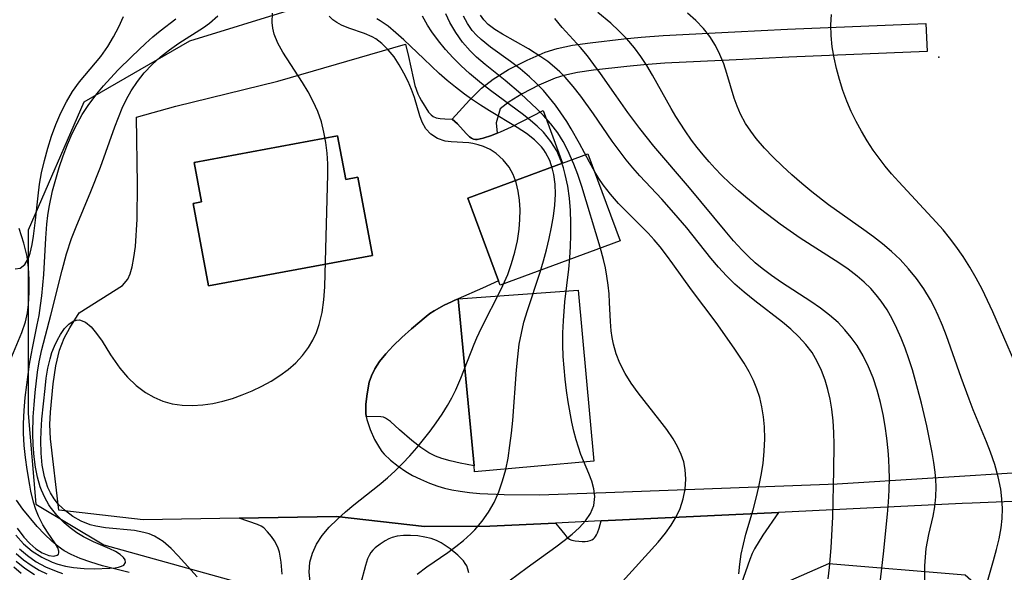
# Model space of a CAD drawing. Units: inches. Extents: x 1297765 to 1303765, y 541448 to 545449.
# Drawn here: x 1302061 to 1302433, y 542256 to 542465 of the extents above; entities that cross this region are included whole.
import ezdxf

# ---------------------------------------------------------------- set-up
doc = ezdxf.new("R2010")
doc.units = ezdxf.units.IN
doc.header["$MEASUREMENT"] = 0
for name, color, linetype in [('BLDG-Footprint', 5, 'Continuous'), ('ELEV-Spot Elevation', 7, 'Continuous'), ('HYDRO-Single Line Stream', 4, 'Continuous'), ('NTRL-Trees', 3, 'Continuous'), ('TRANS-Driveway', 251, 'Continuous'), ('TRANS-Road', 130, 'Continuous'), ('Undefined', 1, 'Continuous')]:
    doc.layers.add(name, color=color, linetype=linetype)

msp = doc.modelspace()

# ---------------------------------------------------------------- linework, layer by layer
at = {"layer": 'BLDG-Footprint'}
for points, elevation in [([(1302181.38, 542421.23), (1302184.48, 542404.65), (1302189.04, 542405.5), (1302194.57, 542375.95), (1302132.62, 542364.38), (1302126.79, 542395.58), (1302129.94, 542396.17), (1302127.15, 542411.1)], 421.8), ([(1302288.18, 542381.46), (1302242.84, 542364.74), (1302242.25, 542366.35), (1302230.7, 542397.65), (1302266.41, 542410.83), (1302276.03, 542414.38)], 427), ([(1302278.24, 542298.1), (1302233.23, 542294.04), (1302233.01, 542296.35), (1302227.03, 542359.55), (1302272.4, 542362.75)], 426.06)]:
    msp.add_lwpolyline(points, close=True, dxfattribs=dict(at, elevation=elevation))
at = {"layer": 'ELEV-Spot Elevation'}
msp.add_point((1302408.66, 542450.89, 443.38), dxfattribs=at)
at = {"layer": 'HYDRO-Single Line Stream'}
for points in [[(1302055.7, 542331.67), (1302062.06, 542346.8), (1302063.43, 542350.83), (1302064.23, 542354.18), (1302064.59, 542357.38), (1302064.8, 542361.87), (1302064.79, 542366.87), (1302064.58, 542371.26), (1302064, 542375.57), (1302062.8, 542380.55), (1302060.98, 542386.1)], [(1302102.65, 542255.97), (1302092.58, 542258.49), (1302088.16, 542259.83), (1302084.08, 542261.29), (1302080.7, 542262.77), (1302078.01, 542264.24), (1302075.78, 542265.8), (1302073.4, 542267.79), (1302070.63, 542270.42), (1302067.86, 542273.36), (1302062.42, 542279.95), (1302060.03, 542283.31)]]:
    msp.add_lwpolyline(points, dxfattribs=at)
at = {"layer": 'NTRL-Trees'}
msp.add_lwpolyline([(1302163.86, 542468.85), (1302125.41, 542457.03), (1302085.47, 542433.9), (1302064.44, 542385.54), (1302064.44, 542316.16), (1302067.3, 542281.86), (1302092.98, 542266.43), (1302185.89, 542240.59), (1302229.37, 542215.02), (1302270.29, 542219.28), (1302299.3, 542230.4), (1302314.63, 542236.27), (1302367.19, 542259.4), (1302418.63, 542255.08), (1302454.43, 542223.54), (1302462.35, 542195.47), (1302520.67, 542114.33), (1302572.93, 542114.42), (1302647.1, 542112.71), (1302689.87, 542105.27), (1302756.59, 542029.75)], dxfattribs=at)
at = {"layer": 'TRANS-Driveway'}
msp.add_lwpolyline([(1302241.74, 542422.13), (1302239.57, 542421.25), (1302236.51, 542420.27), (1302234.18, 542419.78), (1302233.49, 542419.78), (1302232.76, 542419.96), (1302232.06, 542420.29), (1302231.29, 542420.83), (1302230.05, 542422.01), (1302226.69, 542425.66), (1302224.71, 542427.51), (1302231.26, 542434.69), (1302235.88, 542439.27), (1302240.2, 542442.64), (1302245.99, 542446.22), (1302253.04, 542449.86), (1302259.94, 542452.85), (1302264.37, 542454.24), (1302270.25, 542455.45), (1302276.86, 542456.4), (1302289.64, 542457.87), (1302296.22, 542458.56), (1302304.49, 542459.17), (1302331.6, 542460.5), (1302351.56, 542461.48), (1302403.82, 542463.62), (1302404.25, 542453.12), (1302352.03, 542450.97), (1302332.11, 542449.99), (1302305.13, 542448.67), (1302297.15, 542448.09), (1302290.79, 542447.42), (1302278.21, 542445.97), (1302272.05, 542445.08), (1302267, 542444.04), (1302263.61, 542442.98), (1302257.55, 542440.35), (1302251.17, 542437.07), (1302246.22, 542434), (1302242.84, 542431.36), (1302241.33, 542426.09)], close=True, dxfattribs=at)
for points in [[(1302160.41, 542255.33), (1302160.07, 542259.93), (1302159.41, 542263.66), (1302158.95, 542265.21), (1302158.38, 542266.61), (1302157.61, 542267.95), (1302156.44, 542269.55), (1302154.92, 542271.35), (1302153.48, 542272.83), (1302152.5, 542273.56), (1302151.19, 542274.18), (1302144.15, 542276.49), (1302181.04, 542277.15), (1302214.27, 542273.44), (1302238.91, 542273.51), (1302263.79, 542274.7), (1302265.1, 542273.18), (1302267.31, 542270.32), (1302268.11, 542269.4), (1302268.59, 542268.93), (1302269.07, 542268.58), (1302269.54, 542268.32), (1302270.02, 542268.17), (1302271.25, 542267.96), (1302272.6, 542267.81), (1302273.9, 542267.75), (1302275.06, 542267.77), (1302276.07, 542267.88), (1302276.9, 542268.06), (1302277.59, 542268.32), (1302278.1, 542268.66), (1302278.51, 542269.08), (1302278.9, 542269.62), (1302279.26, 542270.23), (1302279.62, 542270.98), (1302280.3, 542272.79), (1302281.11, 542275.52), (1302348.13, 542278.72), (1302342.23, 542270.11), (1302339, 542264.88), (1302338.12, 542263.11), (1302337.21, 542260.87), (1302333.22, 542249.4)], [(1302231.09, 542255.88), (1302230.68, 542257.28), (1302230.21, 542258.48), (1302229.68, 542259.42), (1302228.98, 542260.38), (1302226.89, 542262.54), (1302223.97, 542264.9), (1302220.57, 542267.2), (1302218.86, 542268.07), (1302216.76, 542268.81), (1302214.4, 542269.38), (1302211.79, 542269.79), (1302209.02, 542269.99), (1302206.36, 542269.97), (1302203.99, 542269.73), (1302202.04, 542269.28), (1302200.84, 542268.78), (1302199.37, 542267.93), (1302197.54, 542266.7), (1302195.65, 542265.27), (1302194.74, 542264.43), (1302193.98, 542263.49), (1302193.32, 542262.38), (1302192.74, 542261.09), (1302191.96, 542258.66), (1302190.08, 542251.54)]]:
    msp.add_lwpolyline(points, dxfattribs=at)
at = {"layer": 'TRANS-Road'}
for points in [[(1302463.55, 542283.99), (1302421.26, 542282.21), (1302417.57, 542282.03), (1302348.13, 542278.72), (1302281.11, 542275.52), (1302263.79, 542274.7), (1302238.91, 542273.51), (1302214.27, 542273.44), (1302181.04, 542277.15), (1302144.15, 542276.49), (1302107.85, 542275.85), (1302076.03, 542279.56), (1302072.92, 542306.57), (1302072.65, 542311.92), (1302072.87, 542316.63), (1302073.92, 542327.31), (1302074.93, 542334.16), (1302076.32, 542340.07), (1302078.04, 542344.59), (1302080.22, 542348.59), (1302083.72, 542354.26), (1302100.04, 542364.51), (1302102.08, 542366.93), (1302102.96, 542368.91), (1302103.76, 542371.68), (1302104.44, 542375.21), (1302104.96, 542379.35), (1302105.64, 542389.65), (1302105.79, 542402.71), (1302105.4, 542428.26), (1302120.3, 542432.45), (1302158.86, 542441.82), (1302207.11, 542455.86), (1302208.27, 542451.23), (1302209.96, 542443.08), (1302210.66, 542440.21), (1302211.75, 542437.1), (1302212.4, 542435.75), (1302213.18, 542434.43), (1302215.81, 542430.15), (1302216.73, 542429.07), (1302217.59, 542428.45), (1302218.71, 542428.04), (1302220.16, 542427.76), (1302222, 542427.6), (1302224.71, 542427.51), (1302226.69, 542425.66), (1302230.05, 542422.01), (1302231.29, 542420.83), (1302232.06, 542420.29), (1302232.76, 542419.96), (1302233.49, 542419.78), (1302234.18, 542419.78), (1302236.51, 542420.27), (1302239.57, 542421.25), (1302241.74, 542422.13), (1302242.97, 542422.64), (1302247.12, 542424.56), (1302259.08, 542430.7), (1302266.41, 542410.83), (1302230.7, 542397.65), (1302242.25, 542366.35), (1302236.24, 542363.54), (1302227.02, 542359.55), (1302225.44, 542358.86), (1302224.51, 542358.43), (1302221.71, 542357.13), (1302217.89, 542355.02), (1302216.34, 542353.98), (1302214.91, 542352.85), (1302209.35, 542348.16), (1302205.66, 542344.88), (1302202.4, 542341.72), (1302199.61, 542338.71), (1302197.29, 542335.8), (1302195.49, 542333.05), (1302194.18, 542330.42), (1302193.39, 542327.95), (1302192.58, 542323.58), (1302192.15, 542319.62), (1302192.12, 542316.37), (1302192.25, 542315.02), (1302192.5, 542313.8), (1302193.72, 542310.12), (1302195.42, 542306.26), (1302197.22, 542303.09), (1302198.13, 542301.81), (1302199.02, 542300.77), (1302201.42, 542298.49), (1302204.29, 542296.16), (1302207.16, 542294.13), (1302209.73, 542292.63), (1302212.73, 542291.23), (1302216.16, 542289.8), (1302219.28, 542288.64), (1302221.78, 542287.87), (1302224.56, 542287.24), (1302227.71, 542286.71), (1302231.24, 542286.27), (1302235.21, 542285.92), (1302244.36, 542285.5), (1302257.61, 542285.31), (1302282.77, 542286.25), (1302370.3, 542289.53), (1302442.6, 542294.03)], [(1302126.79, 542395.58), (1302132.62, 542364.38), (1302194.57, 542375.95), (1302189.04, 542405.5), (1302184.48, 542404.65), (1302181.38, 542421.23), (1302127.15, 542411.1), (1302129.94, 542396.17), (1302126.79, 542395.58)]]:
    msp.add_lwpolyline(points, dxfattribs=at)
msp.add_lwpolyline([(1302192.25, 542315.02), (1302192.12, 542316.37), (1302192.15, 542319.62), (1302192.58, 542323.58), (1302193.39, 542327.95), (1302194.18, 542330.42), (1302195.49, 542333.05), (1302197.29, 542335.8), (1302199.61, 542338.71), (1302202.4, 542341.72), (1302205.66, 542344.88), (1302209.35, 542348.16), (1302214.91, 542352.85), (1302216.34, 542353.98), (1302217.89, 542355.02), (1302221.71, 542357.13), (1302224.51, 542358.43), (1302225.44, 542358.86), (1302227.02, 542359.55), (1302233.01, 542296.35), (1302227.71, 542297.36), (1302223.98, 542298.19), (1302220.88, 542299.05), (1302218.38, 542299.94), (1302215.89, 542301.22), (1302212.88, 542303.26), (1302209.51, 542305.93), (1302204.79, 542310.01), (1302201.37, 542313.05), (1302199.52, 542314.39), (1302198.71, 542314.71), (1302197.71, 542314.87)], close=True, dxfattribs=at)
at = {"layer": 'Undefined'}
for points in [[(1302059.46, 542370.91, 416), (1302061.44, 542371.16, 416), (1302063.21, 542372.56, 416), (1302064.58, 542374.92, 416), (1302065.22, 542376.74, 416), (1302066.01, 542380.13, 416), (1302066.5, 542383.21, 416), (1302067.22, 542389.27, 416), (1302068.16, 542398.48, 416), (1302068.76, 542402.84, 416), (1302069.53, 542407.2, 416), (1302070.57, 542411.88, 416), (1302071.83, 542416.5, 416), (1302073.28, 542421.04, 416), (1302074.93, 542425.49, 416), (1302076.78, 542429.82, 416), (1302078.87, 542433.98, 416), (1302081.25, 542437.93, 416), (1302083.89, 542441.57, 416), (1302091.89, 542451.25, 416), (1302094.51, 542454.92, 416), (1302096.74, 542458.6, 416), (1302098.72, 542462.42, 416), (1302100.47, 542466.35, 416)], [(1302059.76, 542270.08, 420), (1302062.7, 542266.87, 420), (1302066.01, 542264.08, 420), (1302069.63, 542261.73, 420), (1302073.49, 542259.89, 420), (1302075.69, 542259.12, 420), (1302078.61, 542258.38, 420), (1302081.56, 542257.89, 420), (1302085.57, 542257.53, 420), (1302089.43, 542257.43, 420), (1302095.34, 542257.6, 420), (1302097.27, 542257.78, 420), (1302098.57, 542257.99, 420), (1302099.77, 542258.32, 420), (1302100.65, 542258.8, 420), (1302101.27, 542259.81, 420), (1302101.14, 542260.72, 420), (1302100.53, 542261.68, 420), (1302099.24, 542262.82, 420), (1302097.45, 542263.93, 420), (1302095.29, 542264.99, 420), (1302089.19, 542267.55, 420), (1302087.09, 542268.54, 420), (1302085.37, 542269.46, 420), (1302082.83, 542271.03, 420), (1302080.37, 542272.82, 420), (1302078.02, 542274.8, 420), (1302075.22, 542277.64, 420), (1302072.76, 542280.79, 420), (1302072.2, 542281.64, 420), (1302070.71, 542284.3, 420), (1302069.48, 542287.11, 420), (1302069.01, 542288.44, 420), (1302067.99, 542292.08, 420), (1302067.25, 542295.84, 420), (1302066.73, 542299.7, 420), (1302066.35, 542304.18, 420), (1302066.2, 542308.72, 420), (1302066.36, 542314.88, 420), (1302066.68, 542319.46, 420), (1302067.11, 542324.04, 420), (1302068, 542331.79, 420), (1302068.6, 542335.62, 420), (1302069.54, 542340.31, 420), (1302072.98, 542353.37, 420), (1302077.23, 542370.31, 420), (1302078.96, 542376.49, 420), (1302080.88, 542382.36, 420), (1302082.57, 542386.7, 420), (1302088.13, 542400.13, 420), (1302091.75, 542409.33, 420), (1302097.25, 542424.64, 420), (1302098.58, 542428.13, 420), (1302100.03, 542431.61, 420), (1302101.63, 542435, 420), (1302103.43, 542438.26, 420), (1302105.74, 542441.71, 420), (1302108.33, 542444.96, 420), (1302111.31, 542448.11, 420), (1302114.5, 542451.05, 420), (1302117.88, 542453.77, 420), (1302121.41, 542456.26, 420), (1302130.75, 542462.15, 420), (1302133.02, 542463.81, 420), (1302136.19, 542466.59, 420)], [(1302060.28, 542272.72, 418), (1302062.77, 542269.33, 418), (1302065.04, 542266.96, 418), (1302067.39, 542264.99, 418), (1302069.72, 542263.48, 418), (1302072.23, 542262.41, 418), (1302074.09, 542262.17, 418), (1302075.45, 542262.53, 418), (1302075.9, 542262.96, 418), (1302076.09, 542263.46, 418), (1302076.09, 542264.02, 418), (1302075.62, 542265.36, 418), (1302074.75, 542266.87, 418), (1302071.74, 542271.21, 418), (1302069.99, 542274.05, 418), (1302068.38, 542277.26, 418), (1302067.37, 542279.83, 418), (1302066.5, 542282.56, 418), (1302065.46, 542286.77, 418), (1302065.02, 542288.96, 418), (1302064.06, 542294.93, 418), (1302063.44, 542299.46, 418), (1302062.94, 542304.04, 418), (1302062.66, 542308.65, 418), (1302062.63, 542312.31, 418), (1302062.86, 542317.22, 418), (1302063.31, 542322.13, 418), (1302063.89, 542327.03, 418), (1302064.95, 542334.8, 418), (1302065.51, 542338.14, 418), (1302066.14, 542341.45, 418), (1302067.89, 542349.62, 418), (1302068.56, 542353.27, 418), (1302069.12, 542356.95, 418), (1302069.58, 542360.66, 418), (1302070.31, 542368.66, 418), (1302071.12, 542382.46, 418), (1302071.55, 542387.77, 418), (1302071.93, 542390.98, 418), (1302072.41, 542394.17, 418), (1302073.68, 542400.36, 418), (1302074.85, 542404.81, 418), (1302076.18, 542409.21, 418), (1302077.68, 542413.56, 418), (1302079.32, 542417.84, 418), (1302081.13, 542422.04, 418), (1302082.92, 542425.72, 418), (1302084.89, 542429.28, 418), (1302087.07, 542432.71, 418), (1302090.34, 542437.04, 418), (1302092.91, 542440.08, 418), (1302098.34, 542445.96, 418), (1302103.58, 542451.23, 418), (1302108.8, 542456.15, 418), (1302111.59, 542458.6, 418), (1302114.4, 542460.92, 418), (1302120.2, 542465.43, 418)], [(1302128.29, 542254.32, 422), (1302121.2, 542262.28, 422), (1302118.44, 542265.12, 422), (1302115.45, 542267.67, 422), (1302112.14, 542269.73, 422), (1302110.22, 542270.55, 422), (1302108.19, 542271.17, 422), (1302104.68, 542271.84, 422), (1302093.61, 542272.87, 422), (1302089.96, 542273.49, 422), (1302087.82, 542274.07, 422), (1302084.5, 542275.4, 422), (1302081.38, 542277.14, 422), (1302078.51, 542279.27, 422), (1302075.95, 542281.75, 422), (1302074.26, 542283.87, 422), (1302072.85, 542286.14, 422), (1302071.9, 542288.11, 422), (1302070.55, 542292.21, 422), (1302069.72, 542296.59, 422), (1302069.29, 542301.16, 422), (1302069.19, 542305.87, 422), (1302069.29, 542309.45, 422), (1302069.61, 542313.94, 422), (1302070.8, 542325.62, 422), (1302071.28, 542329.49, 422), (1302071.89, 542333.25, 422), (1302072.69, 542336.84, 422), (1302073.43, 542339.25, 422), (1302074.34, 542341.59, 422), (1302075.48, 542343.94, 422), (1302076.71, 542346.08, 422), (1302078.22, 542348.24, 422), (1302079.82, 542349.97, 422), (1302081.5, 542351.12, 422), (1302082.69, 542351.5, 422), (1302083.89, 542351.54, 422), (1302086.07, 542350.7, 422), (1302088.22, 542348.92, 422), (1302090.33, 542346.46, 422), (1302092.4, 542343.5, 422), (1302095.61, 542338.36, 422), (1302097.29, 542335.83, 422), (1302099.11, 542333.33, 422), (1302102, 542329.91, 422), (1302105.22, 542326.78, 422), (1302108.76, 542324.08, 422), (1302111.96, 542322.25, 422), (1302115.35, 542320.82, 422), (1302118.89, 542319.82, 422), (1302122.69, 542319.26, 422), (1302126.58, 542319.14, 422), (1302130.51, 542319.39, 422), (1302134.27, 542319.95, 422), (1302138.02, 542320.79, 422), (1302141.73, 542321.87, 422), (1302145.4, 542323.17, 422), (1302149.13, 542324.72, 422), (1302152.76, 542326.46, 422), (1302156.28, 542328.39, 422), (1302159.63, 542330.51, 422), (1302162.79, 542332.84, 422), (1302165.62, 542335.34, 422), (1302168.18, 542338.08, 422), (1302170.41, 542341.05, 422), (1302172.04, 542343.82, 422), (1302173.39, 542346.74, 422), (1302174.46, 542349.8, 422), (1302175.53, 542354.39, 422), (1302176.19, 542359.15, 422), (1302176.56, 542364.02, 422), (1302176.76, 542368.97, 422), (1302177.16, 542387.79, 422), (1302177.75, 542406.51, 422), (1302177.68, 542410.6, 422), (1302177.43, 542414.66, 422), (1302176.97, 542418.67, 422), (1302176.27, 542422.6, 422), (1302175.28, 542426.45, 422), (1302173.89, 542430.36, 422), (1302172.21, 542434.15, 422), (1302170.29, 542437.83, 422), (1302168.19, 542441.38, 422), (1302160.73, 542452.79, 422), (1302158.87, 542456.2, 422), (1302157.48, 542459.66, 422), (1302156.94, 542461.87, 422), (1302156.67, 542464.11, 422), (1302156.8, 542467.57, 422)], [(1302170.99, 542252.43, 424), (1302170.61, 542256.17, 424), (1302170.92, 542259.89, 424), (1302171.87, 542263.33, 424), (1302173.42, 542266.65, 424), (1302175.6, 542269.94, 424), (1302178.24, 542273.08, 424), (1302181.22, 542276.07, 424), (1302184.44, 542278.96, 424), (1302187.54, 542281.53, 424), (1302197.16, 542289.17, 424), (1302200.3, 542291.83, 424), (1302203.2, 542294.49, 424), (1302206, 542297.26, 424), (1302208.69, 542300.13, 424), (1302211.35, 542303.17, 424), (1302213.91, 542306.29, 424), (1302216.38, 542309.47, 424), (1302218.69, 542312.62, 424), (1302220.89, 542315.83, 424), (1302222.94, 542319.12, 424), (1302224.58, 542322.04, 424), (1302226.07, 542325.03, 424), (1302228.02, 542329.46, 424), (1302233.02, 542342.34, 424), (1302234.07, 542344.82, 424), (1302235.81, 542348.53, 424), (1302243.31, 542363.22, 424), (1302245.71, 542368.68, 424), (1302247.21, 542372.9, 424), (1302248.44, 542377.18, 424), (1302249.4, 542381.51, 424), (1302250.07, 542385.84, 424), (1302250.37, 542389.56, 424), (1302250.42, 542393.23, 424), (1302250.2, 542396.82, 424), (1302249.69, 542400.3, 424), (1302248.88, 542403.52, 424), (1302247.74, 542406.55, 424), (1302246.25, 542409.31, 424), (1302244.02, 542412.14, 424), (1302241.36, 542414.48, 424), (1302239.04, 542415.95, 424), (1302236.57, 542417.1, 424), (1302234.59, 542417.78, 424), (1302232.6, 542418.25, 424), (1302231.04, 542418.49, 424), (1302224.31, 542418.87, 424), (1302222.1, 542419.18, 424), (1302219.17, 542420.14, 424), (1302216.61, 542421.77, 424), (1302214.75, 542423.83, 424), (1302213.33, 542426.33, 424), (1302212.45, 542428.72, 424), (1302210.51, 542435.69, 424), (1302209.41, 542438.68, 424), (1302208.09, 542441.71, 424), (1302206.5, 542444.92, 424), (1302204.72, 542448.04, 424), (1302202.76, 542451.01, 424), (1302200.59, 542453.72, 424), (1302198.2, 542456.1, 424), (1302195.88, 542457.82, 424), (1302194.45, 542458.63, 424), (1302191.56, 542459.9, 424), (1302185.64, 542461.95, 424), (1302182.83, 542463.1, 424), (1302181.13, 542464, 424), (1302179.58, 542465.09, 424), (1302178.2, 542466.39, 424)], [(1302211.45, 542255.37, 426), (1302215.18, 542258.12, 426), (1302223.04, 542263.55, 426), (1302226.1, 542265.78, 426), (1302229.05, 542268.12, 426), (1302231.83, 542270.62, 426), (1302233.31, 542272.13, 426), (1302236.06, 542275.36, 426), (1302238.48, 542278.83, 426), (1302240.57, 542282.52, 426), (1302242.35, 542286.51, 426), (1302243.8, 542290.67, 426), (1302244.96, 542294.96, 426), (1302245.85, 542299.29, 426), (1302246.59, 542303.97, 426), (1302247.17, 542308.7, 426), (1302247.64, 542313.46, 426), (1302249.06, 542332.68, 426), (1302249.5, 542337.51, 426), (1302250.12, 542342.3, 426), (1302250.89, 542346.49, 426), (1302251.87, 542350.63, 426), (1302253.17, 542355.09, 426), (1302258, 542369.63, 426), (1302259.25, 542373.85, 426), (1302260.4, 542378.1, 426), (1302261.43, 542382.34, 426), (1302262.33, 542386.59, 426), (1302263.04, 542390.8, 426), (1302263.54, 542394.98, 426), (1302263.75, 542399.09, 426), (1302263.61, 542402.88, 426), (1302263.13, 542406.54, 426), (1302262.68, 542408.57, 426), (1302261.6, 542411.84, 426), (1302260.07, 542414.86, 426), (1302259.37, 542415.92, 426), (1302258.56, 542416.97, 426), (1302255.89, 542419.67, 426), (1302252.77, 542422.07, 426), (1302249.36, 542424.31, 426), (1302238.88, 542430.61, 426), (1302235.43, 542432.78, 426), (1302232.02, 542435.06, 426), (1302229.4, 542436.92, 426), (1302226, 542439.55, 426), (1302222.88, 542442.14, 426), (1302219.85, 542444.82, 426), (1302214, 542450.29, 426), (1302206.49, 542457.5, 426), (1302203.49, 542460.19, 426), (1302200.5, 542462.63, 426), (1302197.5, 542464.72, 426), (1302196.25, 542465.48, 426)], [(1302246.26, 542252.89, 428), (1302253.05, 542257.93, 428), (1302263.94, 542265.67, 428), (1302267.1, 542268.03, 428), (1302270.08, 542270.43, 428), (1302272.77, 542272.89, 428), (1302275.18, 542275.56, 428), (1302277.07, 542278.35, 428), (1302278.28, 542281.28, 428), (1302278.66, 542284.74, 428), (1302278.29, 542287.58, 428), (1302277.47, 542290.49, 428), (1302276.35, 542293.47, 428), (1302273.43, 542300.65, 428), (1302272.47, 542303.35, 428), (1302271.6, 542306.13, 428), (1302270.72, 542309.45, 428), (1302269.95, 542312.86, 428), (1302268.56, 542320.53, 428), (1302267.94, 542324.79, 428), (1302267.42, 542329.08, 428), (1302267.01, 542333.39, 428), (1302266.72, 542337.72, 428), (1302266.57, 542342.06, 428), (1302266.59, 542346.63, 428), (1302266.77, 542351.2, 428), (1302267.38, 542358.35, 428), (1302268.82, 542370.73, 428), (1302269.21, 542375.02, 428), (1302269.5, 542379.3, 428), (1302269.65, 542383.58, 428), (1302269.64, 542388.29, 428), (1302269.44, 542392.96, 428), (1302269.04, 542397.58, 428), (1302268.42, 542402.11, 428), (1302267.51, 542406.52, 428), (1302266.82, 542409.06, 428), (1302265.99, 542411.53, 428), (1302264.26, 542415.48, 428), (1302262.08, 542419.08, 428), (1302259.24, 542422.52, 428), (1302256.87, 542424.81, 428), (1302254.32, 542426.98, 428), (1302251.64, 542429.07, 428), (1302239.22, 542438.32, 428), (1302235.86, 542440.93, 428), (1302231.22, 542444.76, 428), (1302228.08, 542447.64, 428), (1302225.09, 542450.67, 428), (1302222.25, 542453.84, 428), (1302219.57, 542457.14, 428), (1302217.08, 542460.58, 428), (1302215.46, 542463.07, 428), (1302213.47, 542466.49, 428)], [(1302283, 542245.72, 430), (1302302.6, 542267.44, 430), (1302305.41, 542270.91, 430), (1302307.53, 542273.91, 430), (1302309.38, 542277, 430), (1302310.9, 542280.18, 430), (1302312.12, 542283.8, 430), (1302312.86, 542287.5, 430), (1302313.12, 542291.23, 430), (1302312.85, 542294.94, 430), (1302312.25, 542297.81, 430), (1302311.31, 542300.62, 430), (1302309.92, 542303.65, 430), (1302308.23, 542306.6, 430), (1302305.87, 542310.1, 430), (1302303.28, 542313.54, 430), (1302295.04, 542324, 430), (1302292.46, 542327.6, 430), (1302290.11, 542331.3, 430), (1302288.11, 542335.14, 430), (1302286.7, 542338.71, 430), (1302285.67, 542342.41, 430), (1302285.19, 542344.92, 430), (1302284.85, 542347.46, 430), (1302284.57, 542350.97, 430), (1302284.25, 542358.1, 430), (1302284.04, 542361.41, 430), (1302283.72, 542364.73, 430), (1302283.26, 542368.04, 430), (1302282.67, 542371.21, 430), (1302281.95, 542374.37, 430), (1302280.71, 542379, 430), (1302273.73, 542402.02, 430), (1302272.22, 542406.55, 430), (1302270.74, 542410.52, 430), (1302268.47, 542415.67, 430), (1302266.67, 542419.04, 430), (1302264.64, 542422.25, 430), (1302262.07, 542425.67, 430), (1302259.24, 542428.9, 430), (1302256.78, 542431.4, 430), (1302250.69, 542437.04, 430), (1302244.79, 542442.1, 430), (1302237.21, 542448.2, 430), (1302233.97, 542450.98, 430), (1302231.57, 542453.31, 430), (1302228.67, 542456.65, 430), (1302226.09, 542460.24, 430), (1302223.86, 542464.07, 430), (1302222.3, 542467.33, 430)], [(1302333.08, 542255.44, 432), (1302333.44, 542259.19, 432), (1302334.04, 542262.94, 432), (1302334.85, 542266.69, 432), (1302335.81, 542270.43, 432), (1302338.51, 542279.72, 432), (1302339.67, 542284.05, 432), (1302340.7, 542288.42, 432), (1302341.58, 542292.83, 432), (1302342.26, 542297.25, 432), (1302342.72, 542301.89, 432), (1302342.91, 542306.53, 432), (1302342.8, 542311.14, 432), (1302342.45, 542314.89, 432), (1302341.85, 542318.6, 432), (1302340.98, 542322.23, 432), (1302339.92, 542325.45, 432), (1302338.63, 542328.6, 432), (1302336.98, 542331.9, 432), (1302335.13, 542335.13, 432), (1302331.4, 542340.88, 432), (1302324.51, 542350.52, 432), (1302315.18, 542362.92, 432), (1302308.16, 542372.79, 432), (1302305.79, 542376.04, 432), (1302303.33, 542379.2, 432), (1302301.14, 542381.81, 432), (1302298.87, 542384.33, 432), (1302287.63, 542395.64, 432), (1302284.58, 542399.05, 432), (1302281.78, 542402.63, 432), (1302280.14, 542405.06, 432), (1302278.61, 542407.58, 432), (1302276.59, 542411.24, 432), (1302272.86, 542418.3, 432), (1302269.76, 542423.79, 432), (1302268.06, 542426.54, 432), (1302265.85, 542429.85, 432), (1302263.76, 542432.77, 432), (1302261.55, 542435.59, 432), (1302259.23, 542438.31, 432), (1302256.67, 542441, 432), (1302253.98, 542443.55, 432), (1302250.41, 542446.52, 432), (1302246.73, 542449.3, 432), (1302239.18, 542454.74, 432), (1302235.71, 542457.58, 432), (1302233.94, 542459.27, 432), (1302232.33, 542461.07, 432), (1302230.48, 542463.69, 432), (1302229.02, 542466.51, 432)], [(1302366.84, 542253.62, 434), (1302367.38, 542257.82, 434), (1302368.05, 542265.26, 434), (1302368.59, 542277.03, 434), (1302369.06, 542294.72, 434), (1302369.12, 542304.35, 434), (1302368.99, 542308.89, 434), (1302368.71, 542313.38, 434), (1302368.22, 542317.82, 434), (1302367.62, 542321.54, 434), (1302366.81, 542325.18, 434), (1302365.78, 542328.73, 434), (1302364.41, 542332.37, 434), (1302362.75, 542335.86, 434), (1302360.77, 542339.16, 434), (1302358.45, 542342.27, 434), (1302355.84, 542345.15, 434), (1302352.8, 542348, 434), (1302349.56, 542350.69, 434), (1302339.1, 542358.76, 434), (1302335.08, 542362, 434), (1302331.57, 542365.08, 434), (1302328.43, 542368.21, 434), (1302325.45, 542371.51, 434), (1302322.58, 542374.93, 434), (1302313.41, 542386.32, 434), (1302308.53, 542392.07, 434), (1302303.93, 542397.22, 434), (1302295.73, 542406.08, 434), (1302293.07, 542409.08, 434), (1302290.5, 542412.16, 434), (1302287.81, 542415.64, 434), (1302285.24, 542419.21, 434), (1302278.13, 542429.49, 434), (1302273.35, 542436.14, 434), (1302270.49, 542439.83, 434), (1302267.45, 542443.32, 434), (1302265.48, 542445.33, 434), (1302263.41, 542447.21, 434), (1302260.89, 542449.24, 434), (1302258.26, 542451.11, 434), (1302253.59, 542454.03, 434), (1302243.78, 542459.62, 434), (1302240.9, 542461.44, 434), (1302238.4, 542463.32, 434), (1302236.65, 542465.03, 434), (1302235.41, 542466.87, 434)], [(1302386.39, 542251.08, 436), (1302387.82, 542263.09, 436), (1302389.34, 542278.06, 436), (1302389.69, 542282.62, 436), (1302389.94, 542287.19, 436), (1302390.03, 542291.75, 436), (1302389.98, 542295.23, 436), (1302389.82, 542298.7, 436), (1302389.56, 542302.17, 436), (1302389.07, 542306.74, 436), (1302388.42, 542311.29, 436), (1302387.62, 542315.8, 436), (1302386.64, 542320.26, 436), (1302385.36, 542324.97, 436), (1302383.83, 542329.57, 436), (1302382.1, 542333.82, 436), (1302380.1, 542337.92, 436), (1302377.79, 542341.83, 436), (1302375.62, 542344.9, 436), (1302373.22, 542347.79, 436), (1302370.6, 542350.5, 436), (1302367.36, 542353.33, 436), (1302363.92, 542355.97, 436), (1302360.33, 542358.47, 436), (1302349.18, 542365.74, 436), (1302345.47, 542368.28, 436), (1302341.88, 542370.98, 436), (1302339.27, 542373.17, 436), (1302336.76, 542375.49, 436), (1302334.35, 542377.91, 436), (1302331.06, 542381.51, 436), (1302327.89, 542385.24, 436), (1302314.44, 542401.48, 436), (1302300.98, 542417.22, 436), (1302295.71, 542423.91, 436), (1302291.16, 542430.04, 436), (1302286.72, 542436.25, 436), (1302280.78, 542444.77, 436), (1302278.33, 542448.17, 436), (1302275.83, 542451.47, 436), (1302273.25, 542454.63, 436), (1302266.35, 542462.21, 436), (1302263.54, 542465.54, 436)], [(1302403.27, 542247.17, 438), (1302403.43, 542258.47, 438), (1302403.61, 542261.78, 438), (1302403.95, 542265.06, 438), (1302404.38, 542267.71, 438), (1302404.91, 542270.34, 438), (1302406.52, 542277.28, 438), (1302407.17, 542280.79, 438), (1302407.58, 542284.56, 438), (1302407.67, 542288.38, 438), (1302407.54, 542291.17, 438), (1302407.27, 542293.99, 438), (1302406.79, 542297.65, 438), (1302406.18, 542301.34, 438), (1302404.15, 542311.5, 438), (1302402.16, 542320, 438), (1302399.92, 542328.46, 438), (1302398.7, 542332.66, 438), (1302397.39, 542336.81, 438), (1302395.95, 542340.91, 438), (1302394.47, 542344.66, 438), (1302392.86, 542348.33, 438), (1302391.08, 542351.89, 438), (1302389.13, 542355.32, 438), (1302386.97, 542358.6, 438), (1302385.08, 542361.05, 438), (1302383.03, 542363.36, 438), (1302380.51, 542365.83, 438), (1302377.82, 542368.13, 438), (1302374.45, 542370.69, 438), (1302370.93, 542373.13, 438), (1302356.34, 542382.51, 438), (1302352.5, 542385.12, 438), (1302348.71, 542387.82, 438), (1302341.29, 542393.45, 438), (1302335.74, 542397.99, 438), (1302333.02, 542400.33, 438), (1302329.76, 542403.27, 438), (1302326.6, 542406.31, 438), (1302324.18, 542408.8, 438), (1302321.84, 542411.38, 438), (1302319.58, 542414.02, 438), (1302317.38, 542416.76, 438), (1302315.27, 542419.56, 438), (1302312.76, 542423.09, 438), (1302309.29, 542428.5, 438), (1302307.49, 542431.55, 438), (1302300.51, 542444.17, 438), (1302298.34, 542447.77, 438), (1302296.05, 542451.23, 438), (1302293.6, 542454.52, 438), (1302290.72, 542457.86, 438), (1302287.71, 542460.94, 438), (1302284.65, 542463.74, 438), (1302279.81, 542467.85, 438)], [(1302426.81, 542251.71, 440), (1302429.44, 542260.47, 440), (1302430.57, 542264.62, 440), (1302431.54, 542268.76, 440), (1302432.27, 542272.92, 440), (1302432.63, 542276.43, 440), (1302432.73, 542280.13, 440), (1302432.55, 542283.82, 440), (1302432.1, 542287.5, 440), (1302431.15, 542292.19, 440), (1302429.85, 542296.83, 440), (1302428.25, 542301.45, 440), (1302426.7, 542305.47, 440), (1302421.74, 542317.56, 440), (1302420.15, 542321.61, 440), (1302417.13, 542329.78, 440), (1302411.55, 542345.56, 440), (1302410.08, 542349.39, 440), (1302408.49, 542353.15, 440), (1302407.06, 542356.21, 440), (1302405.5, 542359.18, 440), (1302403.03, 542363.28, 440), (1302400.29, 542367.2, 440), (1302397.3, 542370.92, 440), (1302394.05, 542374.43, 440), (1302390.85, 542377.43, 440), (1302387.47, 542380.28, 440), (1302383.97, 542383, 440), (1302380.37, 542385.64, 440), (1302367.03, 542395.1, 440), (1302360.67, 542400.03, 440), (1302356.88, 542403.16, 440), (1302353.18, 542406.38, 440), (1302349.58, 542409.67, 440), (1302346.11, 542413.05, 440), (1302342.8, 542416.52, 440), (1302339.71, 542420.12, 440), (1302337.59, 542422.91, 440), (1302335.67, 542425.82, 440), (1302333.78, 542429.35, 440), (1302332.49, 542432.35, 440), (1302331.4, 542435.43, 440), (1302328.58, 542444.82, 440), (1302327.38, 542448.44, 440), (1302325.98, 542451.97, 440), (1302324.31, 542455.35, 440), (1302322.19, 542458.71, 440), (1302319.74, 542461.84, 440), (1302316.83, 542464.87, 440), (1302313.69, 542467.64, 440)], [(1302437.48, 542335.46, 442), (1302429.12, 542354.59, 442), (1302427.14, 542358.9, 442), (1302425.07, 542363.15, 442), (1302422.87, 542367.33, 442), (1302420.46, 542371.49, 442), (1302417.89, 542375.54, 442), (1302415.14, 542379.47, 442), (1302412.78, 542382.56, 442), (1302410.31, 542385.58, 442), (1302407.75, 542388.52, 442), (1302393.53, 542403.72, 442), (1302390.82, 542406.81, 442), (1302388.42, 542409.73, 442), (1302386.12, 542412.72, 442), (1302383.93, 542415.8, 442), (1302381.63, 542419.32, 442), (1302379.48, 542422.94, 442), (1302377.47, 542426.64, 442), (1302375.62, 542430.42, 442), (1302373.95, 542434.27, 442), (1302372.44, 542438.33, 442), (1302371.14, 542442.45, 442), (1302370.03, 542446.59, 442), (1302369.12, 542450.74, 442), (1302368.43, 542454.86, 442), (1302367.98, 542459.08, 442), (1302367.86, 542463.18, 442), (1302368.13, 542467.08, 442)], [(1302061.1, 542264.98, 422), (1302064.12, 542262.35, 422), (1302067.41, 542260.04, 422), (1302070.95, 542258.09, 422), (1302074.97, 542256.43, 422), (1302077.45, 542255.65, 422)], [(1302059.88, 542260.31, 426), (1302063.2, 542257.62, 426), (1302066.77, 542255.27, 426)], [(1302059.9, 542263.17, 424), (1302062.61, 542260.82, 424), (1302065.52, 542258.72, 424), (1302068.61, 542256.88, 424), (1302071.43, 542255.52, 424)], [(1302058.96, 542258.15, 428), (1302061.81, 542255.75, 428)]]:
    msp.add_polyline3d(points, dxfattribs=at)

doc.saveas('drawing.dxf')
